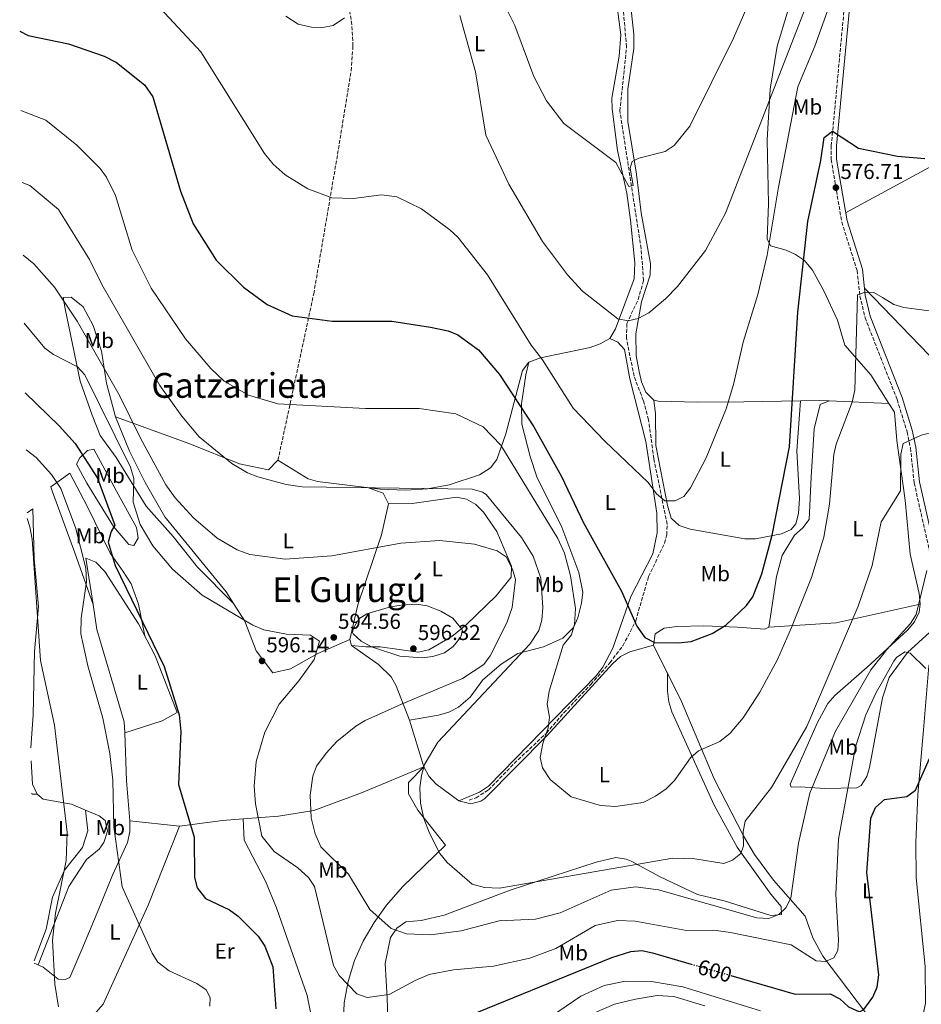
# Model space of a CAD drawing. Units: metres. Extents: x 607412 to 610859, y 4731580 to 4733948.
# Drawn here: x 607419 to 607837, y 4733011 to 4733467 of the extents above; entities that cross this region are included whole.
import ezdxf
from ezdxf.enums import TextEntityAlignment as Align

# ---------------------------------------------------------------- set-up
doc = ezdxf.new("R2010")
doc.units = ezdxf.units.M
doc.header["$MEASUREMENT"] = 0
doc.linetypes.add('DGN Style 3', pattern=[2.435890702152634, 1.739921930109024, -0.6959687720436097])
doc.linetypes.add('DGN Style 5', pattern=[1.217945351076317, 0.5219765790327072, -0.6959687720436097])
for name, color, linetype, lineweight in [('Barranco lineal', 142, 'DGN Style 3', 13), ('Camino', 7, 'DGN Style 3', 0), ('Cota de curva de nivel directora', 7, 'Continuous', 0), ('Cota de punto acotado terreno', 7, 'Continuous', 0), ('Curva de nivel directora', 30, 'Continuous', 30), ('Curva de nivel directora no vista', 30, 'DGN Style 5', 30), ('Curva de nivel intermedia', 30, 'Continuous', 0), ('Estanque', 4, 'Continuous', 0), ('Etiqueta de uso rústico', 92, 'Continuous', 0), ('Línea de cambio de uso (parcela vista)', 92, 'Continuous', 0), ('Margen derecho', 7, 'Continuous', 0), ('Punto acotado terreno (símbolo)', 7, 'Continuous', 0), ('Texto de Área (paraje) menor', 7, 'Continuous', 0), ('Vaguada', 142, 'DGN Style 3', 13)]:
    doc.layers.add(name, color=color, linetype=linetype, lineweight=lineweight)
doc.styles.add('Style-Arial', font='arial.ttf')

# ---------------------------------------------------------------- blocks, each defined once
blk = doc.blocks.new('5PATER')
at = {"layer": 'Estanque', "linetype": 'Continuous', "lineweight": 0}
h = blk.add_hatch(color=51, dxfattribs=at)
edge = h.paths.add_edge_path()
edge.add_ellipse((0, 0), major_axis=(-0.1095731443231308, -0.1110710700762829), ratio=0.9994222409660317, start_angle=0, end_angle=360)

msp = doc.modelspace()

# ---------------------------------------------------------------- linework, layer by layer
at = {"layer": 'Barranco lineal', "color": 142, "linetype": 'DGN Style 3', "lineweight": 13}
msp.add_polyline3d([(607538.8499999996, 4733263.119999999, 583.5899999999965), (607555.4500000002, 4733340.32, 573.3899999999994), (607566.5099999999, 4733405.09, 568.570000000007), (607572.8099999996, 4733443.779999999, 566.8999999999943), (607573.6399999997, 4733455.310000001, 566.2899999999936), (607573.1299999999, 4733465.220000001, 565.4499999999971), (607567.9500000002, 4733497.51, 562.7100000000064), (607566.2699999996, 4733512.430000001, 561.7200000000012), (607566.3399999999, 4733525.560000001, 560.8300000000017), (607567.9900000002, 4733535.439999999, 560.1100000000006), (607584.2000000002, 4733591.439999999, 554.2700000000041), (607592.2699999996, 4733618.279999999, 550.3399999999965), (607611.6100000005, 4733661.600000001, 546.2599999999948), (607614.5300000003, 4733671.140000001, 545.7599999999948), (607617.3200000003, 4733687.75, 544.5399999999936), (607616.8399999999, 4733730.480000001, 540.25), (607618.8700000001, 4733753.640000001, 539.3399999999965), (607621.9100000003, 4733757.74, 539.25), (607623.5, 4733758.689999999, 539.2200000000012), (607627.0999999996, 4733759.600000001, 539.2200000000012), (607632.0899999999, 4733759.9, 539.029999999999), (607641.2000000002, 4733756.449999999, 538.4900000000052)], dxfattribs=at)
at = {"layer": 'Camino', "color": 7, "linetype": 'DGN Style 3', "lineweight": 0}
msp.add_polyline3d([(607801.9200000004, 4733476.11, 570.800000000003), (607795.5599999991, 4733409.03, 575.5200000000042), (607795.53, 4733402.580000003, 575.8999999999943), (607800.4400000006, 4733373.609999999, 577.6499999999943), (607807.5399999997, 4733351.160000001, 579.3600000000007), (607808.8999999987, 4733339.27, 579.9700000000013), (607811.25, 4733329.220000001, 580.479999999996), (607826.1299999973, 4733291.33, 583.5399999999937), (607830.7299999996, 4733276.37, 584.800000000003), (607832.3099999976, 4733268.800000002, 585.7400000000052), (607834.0599999978, 4733252.619999999, 586.7700000000041), (607843.109999998, 4733212.28, 590.1999999999971)], dxfattribs=at)
at = {"layer": 'Curva de nivel directora', "color": 30, "linetype": 'Continuous', "lineweight": 30, "flags": 128}
for points, elevation in [([(607419.0099999993, 4733462.16), (607422.8799999984, 4733460.119999999), (607441.73, 4733456.270000001), (607458.1799999987, 4733450.49), (607463.9599999988, 4733447.560000002), (607476.9000000004, 4733437.210000001), (607480.8099999998, 4733431.630000002), (607493.5500000003, 4733387.970000003), (607499.44, 4733372.78), (607510.2200000003, 4733355.940000001), (607522.7899999988, 4733343.4), (607533.8199999994, 4733335.36), (607545.3700000007, 4733330.119999999), (607564.039999999, 4733327.689999999), (607591.6700000003, 4733327.560000002), (607609.659999999, 4733324.92), (607617.7500000005, 4733323.130000002), (607622.3799999994, 4733321.240000002), (607631.9100000003, 4733314.41), (607641.6299999988, 4733302.880000001), (607657.6199999994, 4733278.620000001), (607670.4, 4733255.640000001), (607680.6300000005, 4733234.030000002), (607698.2999999997, 4733202.340000001), (607705.4000000008, 4733186.210000002), (607709.0899999988, 4733180.95), (607713.5300000003, 4733178.54), (607724.61, 4733178.460000002), (607730.5499999988, 4733179.03), (607740.2400000006, 4733182.82), (607746.7099999991, 4733186.630000002), (607756.1799999997, 4733195.810000001), (607759.2499999985, 4733199.770000001), (607763.339999999, 4733210.4), (607768.2000000004, 4733228.420000001), (607776.1800000002, 4733269.310000001), (607780.0800000004, 4733331.82), (607784.7299999995, 4733373.83), (607790.7600000001, 4733402.240000002), (607792.3200000003, 4733412.880000001), (607796.1400000001, 4733415.840000001), (607808.1599999988, 4733407.850000001), (607826.3099999984, 4733404.180000001), (607839.0499999991, 4733403.170000002)], 575.0000000000002), ([(607421.6199999999, 4733294.400000001), (607437.3199999998, 4733279.130000004), (607444.7299999995, 4733270.920000001), (607455.1499999999, 4733254.800000003), (607463.1299999995, 4733233.029999999), (607461.48, 4733230.07), (607460.1299999999, 4733225.170000001), (607463.269999998, 4733214.359999999), (607486.0999999982, 4733167.449999999), (607493.0000000005, 4733145.010000001), (607493.709999999, 4733137.260000001), (607492.6600000008, 4733112.75), (607499.9999999988, 4733088.320000002), (607500.1699999986, 4733069.500000002), (607501.4099999992, 4733064.7), (607505.2699999993, 4733059.820000002), (607516.2999999999, 4733054.49), (607520.3799999993, 4733051.640000001), (607529.6999999998, 4733042.410000001), (607532.7300000008, 4733037.730000001), (607536.3899999998, 4733028.039999999), (607537.8899999995, 4733008.560000001)], 600.0000000000002), ([(607748.9600000001, 4733024.109999999), (607778.8899999991, 4733015.510000001), (607795.1199999988, 4733015.58), (607799.5800000001, 4733013.32), (607803.6199999991, 4733009.550000002), (607808.730000001, 4733007.27), (607810.6399999998, 4733008.32), (607814.8699999988, 4733014.030000002), (607816.8400000002, 4733018.630000001), (607817.6699999995, 4733024.359999999), (607812.03, 4733071.84), (607813.8600000007, 4733097.11), (607816.0999999981, 4733102.01), (607820.3400000005, 4733105.780000002), (607830.5700000009, 4733107.180000001), (607834.7100000004, 4733110.11), (607841.159999999, 4733124.720000002)], 600.0000000000001), ([(607619.3499999986, 4733002.07), (607693.7699999989, 4733032.390000001), (607702.6200000002, 4733035.220000001), (607707.6099999992, 4733035.699999999), (607712.5899999992, 4733034.550000003), (607730.5199999998, 4733029.4)], 600.0000000000002)]:
    msp.add_lwpolyline(points, dxfattribs=dict(at, elevation=elevation))
at = {"layer": 'Curva de nivel directora no vista', "color": 30, "linetype": 'DGN Style 5', "lineweight": 30, "elevation": 600.0000000000005, "flags": 128}
msp.add_lwpolyline([(607730.5199999998, 4733029.4), (607748.9600000001, 4733024.109999999)], dxfattribs=at)
at = {"layer": 'Curva de nivel intermedia', "color": 30, "linetype": 'Continuous', "lineweight": 0, "flags": 128}
for points, elevation in [([(607639.15, 4733484.17), (607648.8200000017, 4733464.850000001), (607657.520000001, 4733441.13), (607663.3900000005, 4733429.8), (607671.4800000018, 4733419.320000002), (607695.6200000019, 4733401.24), (607701.6700000003, 4733390.119999998), (607703.7199999999, 4733390.51), (607702.2100000011, 4733398.619999998), (607703.1600000011, 4733401.739999999), (607706.2500000001, 4733403.319999999), (607718.5599999992, 4733406.369999998), (607722.7200000011, 4733409.159999999), (607729.9600000009, 4733418.17), (607750.2499999997, 4733458.859999998), (607768.2300000017, 4733500.310000001)], 560), ([(607482.0800000017, 4733475.210000002), (607503.1300000002, 4733452.619999998), (607532.6500000004, 4733405.42), (607536.5500000007, 4733400.480000001), (607542.160000001, 4733395.5), (607552.6300000006, 4733389.01), (607563.7900000009, 4733384.869999997), (607573.8800000005, 4733384.57), (607586.9400000006, 4733386.24), (607594.0100000005, 4733385.310000001), (607605.4600000014, 4733379.680000001), (607618.5999999997, 4733370.029999998), (607622.2400000008, 4733366.600000001), (607636.07, 4733349.13), (607656.2600000004, 4733316.560000001), (607661.550000001, 4733309.689999999), (607675.8800000007, 4733287.250000001), (607690.49, 4733272.020000001), (607710.5999999997, 4733252.849999999), (607714.4700000011, 4733247.470000001), (607718.3600000005, 4733244.319999999), (607723.1600000015, 4733244.220000002), (607727.12, 4733246.289999999), (607730.2500000015, 4733250.249999999), (607737.5400000004, 4733264.289999999), (607746.7400000005, 4733286.949999999), (607750.2300000017, 4733298.310000001), (607754.7600000004, 4733317.84), (607761.5500000007, 4733340.05), (607765.810000001, 4733358.31), (607771.0400000013, 4733389.77), (607780.1100000017, 4733436.369999998), (607787.9900000007, 4733455.260000001), (607798.3000000016, 4733484.199999999)], 570.0000000000001), ([(607623.2600000001, 4733469.4), (607630.4800000021, 4733443.26), (607635.3200000012, 4733413.849999999), (607645.9200000004, 4733391.210000001), (607661.6100000013, 4733364.59), (607673.2200000009, 4733349.119999998), (607680.2200000016, 4733341.480000001), (607696.4900000013, 4733328.74), (607701.410000001, 4733327.789999999), (607706.0100000009, 4733328.939999999), (607710.8900000004, 4733331.51), (607718.6200000019, 4733337.989999999), (607724.2200000011, 4733343.689999999), (607737.1500000015, 4733360.380000001), (607746.5100000004, 4733377.710000001), (607783.7000000014, 4733473.499999999)], 565.0000000000001), ([(607542.4800000007, 4733469.140000001), (607548.1900000017, 4733465.399999999), (607554.4099999998, 4733463.949999998), (607559.6300000012, 4733463.869999998), (607564.5199999996, 4733464.8), (607569.7099999996, 4733468.359999998)], 565.0000000000001), ([(607419.5800000015, 4733425.420000001), (607431.2000000001, 4733420.82), (607445.4500000015, 4733409.289999999), (607456.3800000015, 4733398.399999999), (607459.3200000008, 4733394.359999998), (607463.5000000005, 4733385.949999999), (607471.27, 4733360.5), (607479.9800000006, 4733342.9), (607495.9400000019, 4733319.429999999), (607507.6699999999, 4733305.689999999), (607513.8800000015, 4733299.77), (607525.1, 4733293.319999999), (607538.8100000005, 4733289.350000001), (607579.4700000007, 4733287.159999999), (607604.3600000016, 4733287.069999999), (607621.3899999993, 4733284.649999999), (607634.0300000014, 4733278.63), (607642.190000002, 4733270.189999999), (607668.7700000006, 4733226.840000001), (607671.7700000004, 4733220.07), (607674.6, 4733209.48), (607676.8700000009, 4733194.27), (607676.4599999996, 4733186.939999998), (607675.0400000003, 4733182.119999999), (607671.1300000009, 4733177.329999999), (607664.7400000006, 4733156.07), (607663.8200000019, 4733149.970000001), (607664.8600000013, 4733143.88), (607664.250000001, 4733138.939999999), (607661.7000000008, 4733131.67), (607660.4400000002, 4733125.23), (607661.5900000012, 4733120.42), (607665.1299999995, 4733114.999999999), (607674.8200000012, 4733107.019999999), (607688.4900000016, 4733102.92), (607695.4600000009, 4733102.470000001), (607708.3700000013, 4733104.42), (607714.0000000017, 4733107.260000001), (607719.0399999998, 4733110.640000001), (607722.8200000017, 4733114.489999999), (607730.2600000005, 4733125.019999999), (607733.9999999999, 4733128.340000001), (607743.8800000016, 4733132.59), (607748.6000000001, 4733136.539999999), (607754.7300000011, 4733143.59), (607762.4699999995, 4733155.529999999), (607770.5700000019, 4733170.739999999), (607777.0800000008, 4733185.57), (607786.4800000021, 4733208.789999999), (607792.1900000006, 4733227.42), (607794.77, 4733242.739999999), (607796.7000000012, 4733265.75), (607797.8600000013, 4733270.609999999), (607805.2400000019, 4733290), (607806.4400000023, 4733295.57), (607807.7499999999, 4733339.640000001), (607807.8800000015, 4733340.039999999), (607810.3300000014, 4733340.759999999), (607815.3800000006, 4733340.890000001), (607819.2850000015, 4733338.538464482), (607824.5300000014, 4733335.380000001), (607829.3100000003, 4733333.930000001), (607843.4000000008, 4733332.109999998)], 580.0000000000001), ([(607420.1, 4733392.029999999), (607423.7600000012, 4733390.539999999), (607437.0800000007, 4733379.409999999), (607451.4200000016, 4733356.3), (607457.060000001, 4733344.619999999), (607484.0199999996, 4733297.850000001), (607494.1700000018, 4733283.509999999), (607502.2200000006, 4733274.019999999), (607517.4100000008, 4733261.66), (607524.7600000001, 4733257.270000001), (607529.4299999995, 4733255.489999998), (607542.6799999997, 4733251.91), (607550.0900000016, 4733250.830000001), (607628.9599999998, 4733249.710000001), (607633.7800000011, 4733248.359999998), (607635.4599999997, 4733247.16), (607651.780000001, 4733227.23), (607657.1900000002, 4733218.67), (607660.8100000012, 4733208.449999999), (607661.7300000021, 4733194.88), (607661.3200000008, 4733188.960000001), (607659.9200000016, 4733184.159999999), (607655.7400000017, 4733177.760000001), (607613.07, 4733132.349999998), (607606.8800000007, 4733122.02), (607605.4800000016, 4733116.92), (607604.6800000012, 4733111.09), (607605.0099999999, 4733104.039999999), (607606.4900000017, 4733096.960000001), (607609.0900000012, 4733090.13), (607614.0100000009, 4733080.710000001), (607617.3100000002, 4733076.449999998), (607628.8800000015, 4733066.52), (607634.6200000015, 4733064.880000002), (607641.7100000015, 4733064.649999999), (607722.130000001, 4733078.489999999), (607732.3300000002, 4733078.220000001), (607745.6500000019, 4733076.06), (607749.72, 4733077.52), (607753.5800000001, 4733080.669999998), (607754.9200000013, 4733084.199999998), (607754.6600000019, 4733090.84), (607755.640000001, 4733095.749999999), (607767.7700000012, 4733111.359999999), (607784.1799999997, 4733139.670000001), (607808.0100000012, 4733195.349999999), (607814.5600000003, 4733214.220000001), (607818.7300000011, 4733234.539999999), (607819.2850000015, 4733235.431213808), (607827.7099999998, 4733248.96), (607827.9300000012, 4733265.999999999), (607828.9100000003, 4733270.909999999), (607837.2899999998, 4733274.789999999), (607843.7000000003, 4733276.27)], 585), ([(607420.6299999999, 4733358.189999999), (607425.5499999993, 4733354.230000001), (607435.1200000005, 4733343.45), (607445.6799999995, 4733327.600000001), (607465.2400000017, 4733293.519999998), (607474.9900000016, 4733273.41), (607486.8899999994, 4733251.680000001), (607491.1699999998, 4733245.619999998), (607499.6900000003, 4733236.409999999), (607510.5800000002, 4733226.939999999), (607519.920000001, 4733221.519999999), (607525.850000001, 4733219.38), (607542.160000001, 4733217.24), (607563.8700000013, 4733218.789999999), (607595.8900000004, 4733224.719999999), (607614.0199999999, 4733225.890000001), (607630.0199999993, 4733224.240000002), (607640.4800000022, 4733221.08), (607644.6700000009, 4733218.359999998), (607647.7399999998, 4733212.630000002), (607649.0400000006, 4733207.779999998), (607647.4800000006, 4733194.75), (607645.0500000009, 4733187.759999998), (607637.2500000001, 4733172.439999999), (607634.3100000009, 4733168.399999999), (607624.4699999993, 4733161.819999999), (607596.190000002, 4733149.999999999), (607579.2899999997, 4733142.319999999), (607575.0300000015, 4733139.689999999), (607566.1600000003, 4733132.580000001), (607561.2300000016, 4733127.23), (607556.6800000007, 4733121.21), (607554.9599999997, 4733116.500000001), (607553.8399999999, 4733107.789999999), (607554.2700000012, 4733097.189999999), (607556.1199999999, 4733089.88), (607558.7599999994, 4733083.710000001), (607571.5600000003, 4733071.12), (607581.4300000009, 4733054.77), (607591.410000001, 4733045.88), (607598.4100000015, 4733043.470000001), (607609.5499999995, 4733042.95), (607623.8099999999, 4733044.800000001), (607641.5599999995, 4733049.499999999), (607658.3800000015, 4733050.300000002), (607669.8500000002, 4733053.210000002), (607693.5200000008, 4733063.75), (607704.7999999995, 4733065.25), (607715.4500000002, 4733063.869999999), (607760.9800000008, 4733050.82), (607766.6400000004, 4733050.539999999), (607771.2600000004, 4733052.34), (607774.4200000009, 4733055.539999999), (607776.8700000007, 4733059.970000001), (607780.4, 4733085.460000001), (607785.7000000018, 4733108.630000001), (607797.5300000005, 4733137.5), (607814.0000000015, 4733165.849999999), (607819.2850000015, 4733172.618508771), (607821.4100000011, 4733175.34), (607832.3300000001, 4733187.350000001), (607834.980000001, 4733191.58), (607839.8500000014, 4733212.01)], 590.0000000000001), ([(607421.1200000015, 4733326.720000001), (607430.6800000013, 4733315.180000001), (607434.6500000011, 4733312.140000001), (607445.8200000003, 4733306.46), (607449.1600000019, 4733302.73), (607470.4699999999, 4733259.880000001), (607472.0099999999, 4733254.619999999), (607471.7200000016, 4733243.720000001), (607474.9500000014, 4733233.249999999), (607480.7500000016, 4733223.409999999), (607489.9600000007, 4733212.59), (607503.7500000016, 4733200.49), (607527.190000002, 4733186.660000001), (607532.3600000021, 4733184.41), (607542.74, 4733182.480000001), (607553.9900000019, 4733182.01), (607558.1500000015, 4733179.2), (607555.6200000013, 4733170.61), (607548.5200000001, 4733160.750000001), (607539.4100000019, 4733149.960000001), (607532.7100000007, 4733136.899999999), (607528.7800000012, 4733123.409999999), (607527.8, 4733111.92), (607528.35, 4733103.710000001), (607531.3600000006, 4733088.769999999), (607537.1000000006, 4733081.59), (607548.1400000001, 4733074.100000001), (607552.9400000013, 4733069.550000001), (607555.7400000021, 4733065.390000001), (607564.6900000017, 4733028.77), (607567.2100000007, 4733024.050000002), (607575.4699999997, 4733015.539999997), (607580.2199999995, 4733013.92), (607590.4900000001, 4733015.31), (607602.4400000017, 4733021.84), (607609.0700000012, 4733024.539999999), (607620.2900000018, 4733026.650000001), (607638.8700000006, 4733028.449999998), (607655.780000002, 4733032.16), (607667.7800000004, 4733036.689999999), (607686.0799999998, 4733047.319999999), (607696.4199999998, 4733049.67), (607704.6000000006, 4733049.32), (607728.440000001, 4733044.930000001), (607741.070000002, 4733045.100000001), (607748.8799999995, 4733044.069999999), (607777.0000000005, 4733038.350000001), (607788.5400000005, 4733030.949999999), (607792.9500000007, 4733030.640000001), (607796.8100000008, 4733032.220000001), (607798.5800000011, 4733035.659999998), (607798.97, 4733040.649999999), (607797.6600000003, 4733061.819999999), (607798.97, 4733087.369999999), (607806.7900000009, 4733130.24), (607811.6100000021, 4733145.08), (607816.3799999999, 4733155.429999999), (607819.2850000015, 4733160.532326434), (607824.5899999996, 4733169.850000001), (607825.8800000015, 4733171.59), (607829.7800000019, 4733174.230000001), (607832.2100000015, 4733173.58), (607839.390000001, 4733166.499999999)], 595.0000000000001), ([(607422.0300000012, 4733267.95), (607426.7200000007, 4733264.329999999), (607433.7900000005, 4733256.480000001), (607438.1600000003, 4733249.970000001), (607444.8900000004, 4733231.859999998), (607449.6500000014, 4733213.05), (607449.9800000021, 4733206.779999999), (607447.5700000004, 4733189.84), (607447.4200000007, 4733182.650000001), (607450.6000000013, 4733167.720000001), (607457.6100000008, 4733143.449999998), (607460.7600000004, 4733127.130000001), (607462.250000001, 4733114.640000001), (607462.7100000015, 4733093.060000001), (607466.5400000004, 4733065.149999999), (607480.4500000001, 4733034.489999999), (607483.1000000008, 4733030.27), (607488.3300000011, 4733026.28), (607501.2100000003, 4733020.399999999), (607505.5399999998, 4733017.46), (607507.3500000003, 4733013.880000001), (607507.3000000011, 4733009.88)], 605.0000000000001), ([(607422.5300000019, 4733236.13), (607423.7600000012, 4733232.300000001), (607424.7400000002, 4733226.51), (607428.7300000001, 4733170.279999999), (607435.2200000011, 4733140.17), (607441.0900000005, 4733090.480000001), (607440.5600000009, 4733077.4), (607435.5899999999, 4733052.939999999), (607434.2100000007, 4733040.470000001), (607435.3200000017, 4733020.109999998), (607437.0700000017, 4733009.63)], 609.9999999999999), ([(607605.6900000017, 4733171.449999998), (607595.4500000001, 4733172.3), (607582.2800000003, 4733176.539999997), (607577.4400000012, 4733179.2), (607573.7300000007, 4733182.630000001), (607573.4500000014, 4733183.16), (607573.8500000014, 4733185.199999999), (607576.3200000012, 4733189.54), (607580.0400000006, 4733191.859999999), (607590.9999999999, 4733195.17), (607596.0300000011, 4733195.930000001), (607603.1400000012, 4733196.279999998), (607608.0600000009, 4733195.51), (607614.4500000012, 4733193.179999999), (607619.9499999998, 4733189.859999999), (607624.2200000013, 4733184.720000001), (607624.4900000016, 4733183.76), (607623.6, 4733180.95), (607620.1300000009, 4733176.67), (607616.0600000005, 4733173.769999999), (607610.7400000008, 4733172.109999999), (607605.6900000017, 4733171.449999998)], 595.0000000000001), ([(607642.9200000007, 4732989.58), (607679.4400000013, 4733014.51), (607690.1700000003, 4733019.439999998), (607700.0600000009, 4733021.470000001), (607712.1199999999, 4733021.269999999), (607726.74, 4733018.81), (607762.6799999995, 4733007.759999999)], 605.0000000000001)]:
    msp.add_lwpolyline(points, dxfattribs=dict(at, elevation=elevation))
at = {"layer": 'Línea de cambio de uso (parcela vista)', "color": 92, "linetype": 'Continuous', "lineweight": 0, "extrusion": (-0.1695272245312553, -0.1303905385481064, 0.9768617238892433), "elevation": -719649.6094027464, "flags": 128}
msp.add_lwpolyline([(-3381336.3248123, 3289697.264541226), (-3381331.188622332, 3289704.352897786), (-3381328.246504957, 3289707.927000526)], dxfattribs=at)
at = {"layer": 'Línea de cambio de uso (parcela vista)', "color": 92, "linetype": 'Continuous', "lineweight": 0, "extrusion": (0.1641727288984184, 0.0652959574875696, 0.9842681306543598), "elevation": 409416.7440975779, "flags": 128}
msp.add_lwpolyline([(4173566.298667815, -2277537.441224867), (4173566.298667815, -2277537.450846716)], dxfattribs=at)
at = {"layer": 'Línea de cambio de uso (parcela vista)', "color": 92, "linetype": 'Continuous', "lineweight": 0, "extrusion": (-0.164968290912424, 0.007359023184256712, 0.9862714168884787), "elevation": -64864.5709247315, "flags": 128}
msp.add_lwpolyline([(-4755674.144301008, 390909.8829161928), (-4755674.144301008, 390938.0155023705)], dxfattribs=at)
at = {"layer": 'Línea de cambio de uso (parcela vista)', "color": 92, "linetype": 'Continuous', "lineweight": 0, "extrusion": (-0.1631332689777953, 0.1109941677010347, 0.9803406710368456), "elevation": 426820.5147133177, "flags": 128}
msp.add_lwpolyline([(-4255123.583236819, -2117678.247921362), (-4255125.642284012, -2117670.645762151), (-4255122.825401868, -2117665.729699195)], dxfattribs=at)
at = {"layer": 'Línea de cambio de uso (parcela vista)', "color": 92, "linetype": 'Continuous', "lineweight": 0, "elevation": 593.7700000000041, "flags": 128}
msp.add_lwpolyline([(607518.2334000003, 4733196.696599999), (607518.2400000002, 4733196.689999999)], dxfattribs=at)
at = {"layer": 'Línea de cambio de uso (parcela vista)', "color": 92, "linetype": 'Continuous', "lineweight": 0, "extrusion": (-0.146420765949198, -0.05944184602547352, 0.9874348718978555), "elevation": -369767.1906259937, "flags": 128}
msp.add_lwpolyline([(-4156943.926354448, 2314239.164993057), (-4156950.618857902, 2314199.234980565), (-4156960.527434432, 2314169.240010801)], dxfattribs=at)
at = {"layer": 'Línea de cambio de uso (parcela vista)', "color": 92, "linetype": 'Continuous', "lineweight": 0, "extrusion": (0.01364945164698632, -0.04627497018898646, 0.9988354817504957), "elevation": -210140.4899435973, "flags": 128}
msp.add_lwpolyline([(1921830.120718345, 4362859.968981456), (1921830.120718345, 4362857.067188907)], dxfattribs=at)
at = {"layer": 'Línea de cambio de uso (parcela vista)', "color": 92, "linetype": 'Continuous', "lineweight": 0, "extrusion": (0.0517004487556497, -0.1663171939792734, 0.9847160273831869), "elevation": -755210.3717655644, "flags": 128}
msp.add_lwpolyline([(1985213.888594373, 4273218.892747794), (1985213.888594373, 4273195.868944895)], dxfattribs=at)
at = {"layer": 'Línea de cambio de uso (parcela vista)', "color": 92, "linetype": 'Continuous', "lineweight": 0, "extrusion": (-0.2744891464246499, -0.01574534138108419, 0.9614612798859142), "elevation": -240687.7611342647, "flags": 128}
msp.add_lwpolyline([(-4690580.19905758, 843876.1558684334), (-4690557.866437846, 843875.7194101576), (-4690539.249850296, 843876.1922399565)], dxfattribs=at)
at = {"layer": 'Línea de cambio de uso (parcela vista)', "color": 92, "linetype": 'Continuous', "lineweight": 0, "extrusion": (-0.09726128700924755, 0.002341383953500922, 0.9952561278236307), "elevation": -47387.87870598219, "flags": 128}
msp.add_lwpolyline([(-4746371.256307503, 491059.402908373), (-4746360.435330781, 491060.3279828388), (-4746355.868170465, 491062.5892759773)], dxfattribs=at)
at = {"layer": 'Línea de cambio de uso (parcela vista)', "color": 92, "linetype": 'Continuous', "lineweight": 0, "extrusion": (0.4098873097931077, 0.07835013978380914, 0.9087649029679935), "elevation": 620372.6350989185, "flags": 128}
msp.add_lwpolyline([(4534893.19742472, -1349504.385749121), (4534892.926750155, -1349504.888974001), (4534892.54980497, -1349507.117541328)], dxfattribs=at)
at = {"layer": 'Línea de cambio de uso (parcela vista)', "color": 92, "linetype": 'Continuous', "lineweight": 0, "extrusion": (-0.0111112015012936, 0.08518576985727652, 0.996303129481696), "elevation": 397048.9945213289, "flags": 128}
msp.add_lwpolyline([(-1214523.382933246, -4597665.020633811), (-1214523.382933246, -4597665.0229619)], dxfattribs=at)
at = {"layer": 'Línea de cambio de uso (parcela vista)', "color": 92, "linetype": 'Continuous', "lineweight": 0, "extrusion": (0.1293909009394187, -0.01387735671809277, 0.9914965525530608), "elevation": 13516.7854796324, "flags": 128}
msp.add_lwpolyline([(4770886.842007211, -98370.286695519), (4770886.842007211, -98346.92597207107)], dxfattribs=at)
at = {"layer": 'Línea de cambio de uso (parcela vista)', "color": 92, "linetype": 'Continuous', "lineweight": 0, "extrusion": (0.1626237087486253, -0.01947606624091119, 0.9864959260922582), "elevation": 7203.270741976608, "flags": 128}
msp.add_lwpolyline([(4771756.21913641, -39748.05629995128), (4771754.358509497, -39738.53227519512), (4771749.281950367, -39718.7503403211)], dxfattribs=at)
at = {"layer": 'Línea de cambio de uso (parcela vista)', "color": 92, "linetype": 'Continuous', "lineweight": 0}
for points in [[(607700.2400000002, 4733494.58, 553.9900000000052), (607703.9900000002, 4733460.800000001, 556.25), (607703.9500000002, 4733454.180000001, 556.8800000000047), (607701.2000000002, 4733435.26, 558.3399999999965), (607701.2599999999, 4733420.289999999, 559.4900000000052), (607705.1600000003, 4733395.82, 560.5099999999948), (607707.4100000003, 4733377.82, 562.2200000000012), (607711.6600000003, 4733354.199999999, 563.529999999999), (607711.6200000001, 4733348.949999999, 564.2299999999959), (607707.5800000001, 4733336.66, 565.1399999999994), (607704.9299999997, 4733321.82, 565.779999999999), (607705.0999999996, 4733311.539999999, 566.3699999999953), (607706.4900000002, 4733304.26, 566.8999999999943), (607707.5999999996, 4733299.439999999, 567.3699999999953), (607709.5199999996, 4733294.74, 567.8099999999977), (607713.2000000002, 4733291.060000001, 567.8099999999977)], [(607694.54, 4733486.680000001, 554.3899999999994), (607697.8700000001, 4733460.480000001, 555.3000000000029), (607697.1299999999, 4733450.57, 556.2200000000012), (607693.8300000001, 4733431.140000001, 557.9100000000036), (607693.8700000001, 4733426.17, 558.3500000000058), (607696.3200000003, 4733406.75, 559.75), (607700.7100000001, 4733386.980000001, 560.4600000000064), (607702.4400000004, 4733374.529999999, 562.1600000000036), (607704.4699999997, 4733354.640000001, 562.6399999999994), (607704.1500000004, 4733347.199999999, 562.8300000000017), (607695.4600000001, 4733324.060000001, 565.9900000000052), (607692.8799999999, 4733319.67, 567.0200000000041)], [(608021.5199999996, 4733488.980000001, 552.9499999999971), (607988.3899999997, 4733477.029999999, 558.5599999999977), (607964.8300000001, 4733464.76, 562.279999999999), (607933.9199999999, 4733449.560000001, 568.529999999999), (607919.4600000001, 4733441.850000001, 570.8899999999994), (607890.3499999996, 4733425.640000001, 573.5399999999936), (607802.2400000002, 4733377.939999999, 577.4199999999983)], [(607779.0800000001, 4733483.970000001, 562.8899999999994), (607770.54, 4733455.230000001, 563.9600000000064), (607767.2400000002, 4733435.230000001, 565.1399999999994), (607765.8200000003, 4733411.730000001, 566.7899999999936), (607766.4199999999, 4733382.130000001, 568.7200000000012), (607765.8600000005, 4733365.859999999, 569.929999999993), (607767.3899999997, 4733362.57, 570.6600000000036), (607774.6399999997, 4733360.640000001, 573.2100000000064), (607779.0300000003, 4733358.560000001, 574.3300000000017), (607783.1200000001, 4733355.720000001, 575.1300000000047), (607786.8200000003, 4733351.220000001, 575.6999999999971), (607792.2000000002, 4733341.710000001, 576.6100000000006), (607798.4699999997, 4733328.109999999, 577.5), (607801.8300000001, 4733316.480000001, 579.0399999999936), (607813.9199999999, 4733302.74, 581.1999999999971), (607822.2699999996, 4733289.369999999, 582.4400000000023)], [(607918.6500000004, 4733234.369999999, 591.5399999999936), (607913.9400000004, 4733236.199999999, 591.3800000000047), (607912.3899999997, 4733237.5, 591.2400000000052), (607879.3399999999, 4733272.109999999, 586.0200000000041), (607811, 4733342.930000001, 579.8000000000029)], [(607463.5199999996, 4733283.310000001, 590.0899999999965), (607459.2599999999, 4733298.800000001, 590.029999999999), (607457.0300000003, 4733313.689999999, 588.9900000000052), (607453.04, 4733325.59, 588.3899999999994), (607448.5099999999, 4733334.300000001, 587.8399999999965), (607442.9100000003, 4733338.83, 588.75), (607439.1799999997, 4733338.600000001, 589.779999999999), (607440.0499999998, 4733333.350000001, 591.2400000000052), (607447, 4733299.779999999, 595.6100000000006), (607452.6699999999, 4733284.029999999, 597.429999999993), (607456.3600000005, 4733274.59, 597.3699999999953), (607463.7300000006, 4733264.350000001, 596.1600000000036), (607477.6600000003, 4733241.869999999, 594.029999999999), (607490.2699999996, 4733227.67, 593.5500000000029), (607501.54, 4733213.539999999, 593.8500000000058), (607518.2334000003, 4733196.696599999, 593.7700000000041)], [(607692.8799999999, 4733319.67, 567.0200000000041), (607696.4699999997, 4733317.930000001, 567.0800000000017), (607699.6100000005, 4733314.529999999, 567.2100000000064), (607702.0800000001, 4733300.939999999, 567.8099999999977), (607709.5999999996, 4733271.880000001, 569.3600000000006), (607714.6699999999, 4733238.619999999, 571.279999999999), (607714.7300000006, 4733229.5, 571.8699999999953), (607712.7999999998, 4733219.75, 572.7700000000041), (607702.6399999997, 4733199.930000001, 574.9100000000036), (607694.2599999999, 4733175.970000001, 576.7100000000064), (607689.5700000003, 4733167.100000001, 577.3800000000047), (607686.5599999996, 4733163.140000001, 577.7299999999959), (607636.5199999996, 4733111.869999999, 582.9799999999959), (607632.29, 4733109.199999999, 583.1000000000058), (607622.7999999998, 4733105.189999999, 583.6000000000058)], [(607692.8799999999, 4733319.67, 567.0200000000041), (607688.4000000004, 4733317.07, 567.3899999999994), (607683.6900000004, 4733315.49, 567.4900000000052), (607660.7100000001, 4733310.59, 570.9199999999983), (607655.25, 4733308.640000001, 571.8699999999953)], [(607655.25, 4733308.640000001, 571.8699999999953), (607652.3600000005, 4733304.710000001, 572.9700000000012), (607644.6399999997, 4733275.41, 578.8300000000017), (607640.4500000002, 4733263.51, 581.5599999999977), (607637.4600000001, 4733259.58, 582.6499999999943), (607632.4000000004, 4733256.4, 583.7899999999936), (607618.29, 4733251.74, 584.5399999999936), (607608.1600000003, 4733249.83, 584.8099999999977), (607598.1900000004, 4733249.210000001, 585.0599999999977), (607586.2300000006, 4733249.699999999, 585.4499999999971), (607557.2000000002, 4733253.189999999, 585.25), (607552.8399999999, 4733254.470000001, 585.0500000000029), (607538.8499999996, 4733263.119999999, 583.5899999999965)], [(607599.8399999999, 4733142.58, 588.429999999993), (607613.4100000003, 4733144.92, 586.3000000000029), (607618.1699999999, 4733146.26, 585.7299999999959), (607622.6699999999, 4733148.529999999, 585.4600000000064), (607627.9900000002, 4733153.26, 585.3800000000047), (607633.9800000006, 4733161.27, 585.5800000000017), (607642.3399999999, 4733168.58, 585.279999999999), (607650.0999999996, 4733173.470000001, 584.4199999999983), (607662.0800000001, 4733176.59, 582.1699999999983), (607671.0199999996, 4733180.640000001, 580.6399999999994), (607675.9000000004, 4733185.600000001, 579.429999999993), (607677.9100000003, 4733190.09, 578.4600000000064), (607679.7199999997, 4733196.83, 577.6199999999953), (607680.2400000002, 4733201.850000001, 577.3899999999994), (607678.5199999996, 4733210.970000001, 577.5), (607670.5099999999, 4733232.15, 577.9100000000036), (607658.9800000006, 4733255.439999999, 577.7400000000052), (607655.8399999999, 4733264.9, 577.0500000000029), (607652.0300000003, 4733279.880000001, 574.9799999999959), (607651.8099999996, 4733289.350000001, 573.7599999999948), (607653.8499999996, 4733302.74, 571.8099999999977), (607655.25, 4733308.640000001, 571.8699999999953)], [(607713.2000000002, 4733291.060000001, 567.8099999999977), (607715.2699999996, 4733290.470000001, 567.8099999999977), (607733.5099999999, 4733290.08, 568.6699999999983), (607755.0199999996, 4733290.199999999, 570.8800000000047), (607781.3700000001, 4733290.659700001, 575.5139999999956)], [(607781.3700000001, 4733290.659700001, 575.5200000000041), (607779.6500000004, 4733267.480000001, 575.9100000000036), (607780.8700000001, 4733245.430000001, 576.9799999999959), (607780.4100000003, 4733238.42, 577.1000000000058), (607779.0999999996, 4733233.58, 577.179999999993), (607777.0199999996, 4733231.02, 577.029999999999), (607772.4500000002, 4733229.050000001, 576.2200000000012), (607760.3499999996, 4733226.609999999, 574.3600000000006), (607755.4500000002, 4733226.59, 573.6999999999971), (607730.04, 4733231.07, 571.4499999999971), (607725.0199999996, 4733232.810000001, 571.1399999999994), (607721.2699999996, 4733236.24, 570.8500000000058), (607719.5300000003, 4733242.15, 570.4799999999959), (607714.2400000002, 4733270.029999999, 569.0800000000017), (607714.04, 4733284.67, 568.4100000000036), (607713.2000000002, 4733291.060000001, 567.8099999999977)], [(607766.6399999997, 4733185.74, 579.0399999999936), (607770.1699999999, 4733209.220000001, 578.429999999993), (607772.7300000006, 4733218.869999999, 578.1699999999983), (607778.5, 4733228.310000001, 578.3099999999977), (607782.3899999997, 4733231.789999999, 578.6999999999971), (607785.3799999999, 4733235.630000001, 579.1300000000047), (607786.3099999996, 4733255.210000001, 579.6100000000006), (607787.6699999999, 4733277.730000001, 578.6100000000006), (607790.3700000001, 4733288.949999999, 578.6100000000006), (607794.5511999996, 4733290.6065, 577.8016999999963)], [(607822.2699999996, 4733289.369999999, 582.4400000000023), (607824.9199999999, 4733285.42, 582.5200000000041), (607825.9500000002, 4733272.32, 583.2899999999936), (607829.9400000004, 4733244.560000001, 585.8399999999965), (607832.25, 4733219.57, 588.0800000000017), (607836.4199999999, 4733201.350000001, 589.6000000000058), (607836.8600000005, 4733196.33, 590.0899999999965)], [(607538.8499999996, 4733263.119999999, 583.5899999999965), (607534.4400000004, 4733258.689999999, 584.8099999999977), (607521.0099999999, 4733261.430000001, 584.929999999993), (607497.8799999999, 4733270.789999999, 586.1999999999971), (607463.5199999996, 4733283.310000001, 590.0899999999965)], [(607518.2334000003, 4733196.696599999, 593.7715999999928), (607514.7699999996, 4733202.060000001, 592.9799999999959), (607486.4299999997, 4733236.800000001, 592.070000000007), (607477.1799999997, 4733252.82, 591.3999999999943), (607469.9500000002, 4733267.279999999, 591.5200000000041), (607463.5199999996, 4733283.310000001, 590.0899999999965)], [(607453.4500000002, 4733268.180000001, 598.0800000000017), (607450.4900000002, 4733267.65, 599.4100000000036), (607446.8399999999, 4733264.310000001, 600.929999999993), (607445.3399999999, 4733261.230000001, 602.3899999999994), (607450.2000000002, 4733252.560000001, 602.6199999999953), (607462.5, 4733232.34, 600.5099999999948), (607469.6100000005, 4733224, 598.3800000000047), (607471.9199999999, 4733223.51, 596.8699999999953), (607473.9800000006, 4733227.02, 595.5899999999965), (607473.1600000003, 4733231.939999999, 594.9400000000023), (607463.9900000002, 4733248.84, 595.4700000000012), (607453.4500000002, 4733268.180000001, 598.0800000000017)], [(607477, 4733181.67, 600.4600000000064), (607474.2100000001, 4733196.42, 599.4799999999959), (607470.7100000001, 4733205.76, 598.8300000000017), (607466.75, 4733211.970000001, 598.7200000000012), (607460.9600000001, 4733220.050000001, 599.8399999999965), (607450.3700000001, 4733241.74, 602.8099999999977), (607442.2100000001, 4733257.199999999, 603.2400000000052), (607433.4600000001, 4733250.779999999, 607), (607434.3099999996, 4733248.529999999, 607.6100000000006), (607444.5700000003, 4733220.210000001, 606.2700000000041), (607453.04, 4733196.15, 603.7700000000041)], [(607590.1100000005, 4733242.869999999, 587.8800000000047), (607601.1200000001, 4733243.050000001, 588.429999999993), (607621.6799999997, 4733246.02, 588.029999999999), (607626.3700000001, 4733245.109999999, 588.25), (607630.7100000001, 4733242.529999999, 588.6100000000006), (607634.1699999999, 4733238.980000001, 589), (607640.3499999996, 4733230, 589.6999999999971), (607647.1299999999, 4733213.980000001, 590.429999999993), (607647.0800000001, 4733208.949999999, 590.5099999999948), (607640.1500000004, 4733200.16, 591.0500000000029), (607626.0999999996, 4733186.779999999, 593.8699999999953), (607619.5, 4733181.380000001, 595.2200000000012), (607608.7999999998, 4733175.189999999, 596.5599999999977), (607603.9699999997, 4733174.140000001, 596.3899999999994), (607586.3200000003, 4733176.619999999, 595.8500000000058), (607579.6299999999, 4733176.619999999, 594.8600000000006), (607572.9400000004, 4733177.220000001, 594.8000000000029)], [(607422.4900000002, 4733238.710000001, 609.6999999999971), (607425.0700000003, 4733240.600000001, 608.3399999999965), (607425.75, 4733217.439999999, 608.4900000000052), (607427.6900000004, 4733195.34, 608.5800000000017), (607425.8899999997, 4733174.33, 608.820000000007), (607425.3099999996, 4733145.060000001, 611.1300000000047), (607424.1799999997, 4733129.640000001, 611.7200000000012)], [(607590.1100000005, 4733242.869999999, 587.8800000000047), (607586.9000000004, 4733228.439999999, 590.2200000000012), (607575.9199999999, 4733196.07, 594.1999999999971), (607572.1200000001, 4733180, 594.9400000000023)], [(607467.75, 4733136.67, 603.6600000000036), (607485.0499999998, 4733142.300000001, 600.5099999999948), (607492.0899999999, 4733146.17, 599.9600000000064), (607481.8499999996, 4733172.369999999, 600.2200000000012), (607474.1100000005, 4733187.189999999, 600.6000000000058), (607458.4900000002, 4733211.539999999, 602.5200000000041), (607454.2699999996, 4733215.810000001, 603.1399999999994), (607449.75, 4733217.720000001, 603.4199999999983), (607453.04, 4733196.15, 603.7700000000041)], [(607453.04, 4733196.15, 603.7700000000041), (607454.79, 4733184.65, 603.9600000000064), (607467.5499999998, 4733141.76, 603.6900000000023), (607467.75, 4733136.67, 603.6600000000036)], [(607572.1200000001, 4733180, 594.9400000000023), (607557.3600000005, 4733173.480000001, 595.529999999999), (607544.7300000006, 4733166.32, 595.529999999999), (607536.4299999997, 4733164.449999999, 595.7100000000064), (607528.7599999999, 4733174.699999999, 595.9499999999971), (607523.5199999996, 4733188.51, 594.9799999999959), (607518.2334000003, 4733196.696599999, 593.7715999999928)], [(607836.8600000005, 4733196.33, 590.0899999999965), (607836.3600000005, 4733192.710000001, 590.3300000000017), (607834.2300000006, 4733188.199999999, 590.3500000000058), (607830.9800000006, 4733184.27, 590.1600000000036), (607812.1799999997, 4733167.140000001, 589.179999999993), (607797.2800000003, 4733154.060000001, 587.2899999999936), (607794.0199999996, 4733150.27, 586.8999999999943), (607789.25, 4733141.41, 586.3899999999994), (607776.5300000003, 4733112.92, 586.6300000000047), (607776.9299999997, 4733111.449999999, 586.8699999999953), (607781.0999999996, 4733111.689999999, 588.75), (607792.5199999996, 4733110.82, 591.4199999999983), (607807.5099999999, 4733111.220000001, 598.0500000000029), (607809.4100000003, 4733112.189999999, 598.8899999999994), (607812.1100000005, 4733116.4, 599.3099999999977), (607813.25, 4733120.57, 599.0099999999948), (607819.3200000003, 4733152.92, 596.820000000007), (607822.5099999999, 4733162.34, 596.0099999999948), (607831, 4733173.859999999, 595.179999999993), (607846.4400000004, 4733187.960000001, 592.820000000007)], [(607713.1600000003, 4733177.27, 575.8999999999943), (607713.8099999996, 4733182.58, 575.3999999999943), (607718.0700000003, 4733185.199999999, 574.8699999999953), (607723.9600000001, 4733186.039999999, 574.5899999999965), (607736.4699999997, 4733186.380000001, 575.0099999999948), (607752.0700000003, 4733185.76, 576.1900000000023), (607764.8200000003, 4733184.800000001, 578.9199999999983), (607766.6399999997, 4733185.74, 579.0399999999936)], [(607572.9400000004, 4733177.220000001, 594.8000000000029), (607585.5, 4733168.33, 593.5099999999948), (607591.3300000001, 4733162.720000001, 592.3099999999977), (607593.75, 4733158.4, 591.4199999999983), (607599.8399999999, 4733142.58, 588.429999999993)], [(607622.7999999998, 4733105.189999999, 583.6000000000058), (607628.2699999996, 4733103.74, 583.2100000000064), (607633.0199999996, 4733104.970000001, 582.6600000000036), (607634.7599999999, 4733106.15, 582.4799999999959), (607663.7199999997, 4733135.390000001, 579.8399999999965), (607694.0899999999, 4733168.630000001, 576.0399999999936), (607697.8399999999, 4733172.01, 575.8999999999943), (607702.04, 4733174.189999999, 575.8000000000029), (607713.1600000003, 4733177.27, 575.8999999999943)], [(607811.4199999999, 4733006.869999999, 600.6399999999994), (607791.5999999996, 4733032.99, 594.8999999999943), (607786.9600000001, 4733041.529999999, 593.179999999993), (607783.5300000003, 4733051.58, 591.9100000000036), (607768.8099999996, 4733068.33, 588.929999999993), (607760.0199999996, 4733080.289999999, 586.8600000000006), (607754.8399999999, 4733088.82, 585.5899999999965), (607741.2100000001, 4733115.369999999, 582.7100000000064), (607726.0599999996, 4733151.27, 578.429999999993), (607713.1600000003, 4733177.27, 575.8999999999943)], [(607847.54, 4733177, 594.0099999999948), (607842.9100000003, 4733172.100000001, 594.8000000000029), (607840.8899999997, 4733167.75, 595.2100000000064), (607838.3600000005, 4733138.09, 596.9700000000012), (607835.7100000001, 4733108.100000001, 600.0899999999965), (607834.75, 4733085.800000001, 602.320000000007), (607834.9600000001, 4733069.41, 603.8800000000047), (607839.1500000004, 4733028.33, 604.2400000000052), (607839.2699999996, 4733011.220000001, 603.7899999999936), (607835.2999999998, 4732991.789999999, 606.4400000000023), (607834.1600000003, 4732979.58, 608.3899999999994), (607833.3700000001, 4732957.850000001, 611.7700000000041), (607834.5899999999, 4732927.430000001, 617.3800000000047), (607831.9199999999, 4732913.560000001, 619.070000000007)], [(607719.5199999996, 4733164.439999999, 577.1499999999943), (607719.6200000001, 4733155.970000001, 577.7400000000052), (607720.1900000004, 4733151.08, 578.0899999999965), (607721.6100000005, 4733146.34, 578.4400000000023), (607741.2599999999, 4733103.060000001, 582.1900000000023), (607751.9299999997, 4733083.66, 584.3399999999965), (607767.54, 4733061.800000001, 588.6100000000006), (607772.2699999996, 4733056.09, 589.279999999999), (607772.4800000006, 4733052.41, 589.6999999999971), (607767.4800000006, 4733051.859999999, 589.529999999999), (607745.8399999999, 4733058.789999999, 588.929999999993), (607733.4699999997, 4733061.65, 588), (607715.8700000001, 4733069.99, 586.6699999999983), (607702.7000000002, 4733077.060000001, 585.179999999993), (607700.4600000001, 4733078.07, 585.029999999999), (607695.5899999999, 4733078.800000001, 584.9100000000036), (607686.54, 4733076.689999999, 585.029999999999), (607646.6100000005, 4733063.619999999, 586.1600000000036), (607615.9600000001, 4733052.08, 588.1199999999953), (607605.3300000001, 4733049.619999999, 588.7899999999936), (607598.1100000005, 4733049.029999999, 589.5200000000041), (607593.9299999997, 4733046.100000001, 589.8399999999965), (607591.1399999997, 4733041.77, 590.1499999999943), (607588.5700000003, 4733029.600000001, 592.070000000007), (607589.4699999997, 4733013.609999999, 595.0399999999936), (607590.6100000005, 4732982.789999999, 598.6600000000036)], [(607606.5700000003, 4733120.930000001, 584.4199999999983), (607577.6799999997, 4733108.82, 587.3300000000017), (607555.5099999999, 4733100.57, 590.7599999999948), (607539.1600000003, 4733098.029999999, 593.1399999999994), (607522.6900000004, 4733096.770199999, 595.8301000000065)], [(607568.9199999999, 4732996.430000001, 597.6600000000036), (607569.5199999996, 4733011.480000001, 595.5899999999965), (607571.3499999996, 4733021.25, 593.929999999993), (607574.3499999996, 4733030.99, 592.5599999999977), (607578.3700000001, 4733039.949999999, 591.3399999999965), (607583.4100000003, 4733048.609999999, 590.3099999999977), (607589.1900000004, 4733056.66, 589.3099999999977), (607596.5700000003, 4733065.180000001, 587.7100000000064), (607616.5199999996, 4733084.619999999, 584.7200000000012), (607603.7000000002, 4733100.82, 584.779999999999), (607599.4000000004, 4733108.42, 584.9100000000036), (607599.3700000001, 4733113.619999999, 584.8399999999965), (607606.5700000003, 4733120.930000001, 584.4199999999983)], [(607606.5700000003, 4733120.930000001, 584.4199999999983), (607608.8799999999, 4733116.640000001, 583.9900000000052), (607612.1100000005, 4733112.960000001, 583.9499999999971), (607622.7999999998, 4733105.189999999, 583.6000000000058)], [(607427.0700000003, 4733108.289999999, 612.1399999999994), (607429.8700000001, 4733105.970000001, 611.9199999999983), (607443.0099999999, 4733103.539999999, 609.25), (607449.5603, 4733100.807700001, 607.8991999999998)], [(607425.7199999997, 4733030.949999999, 611.2299999999959), (607431.3300000001, 4733045.560000001, 611.3300000000017), (607434.1600000003, 4733060.359999999, 611.2100000000064), (607439.8300000001, 4733072.930000001, 610.6000000000058), (607448.1799999997, 4733083.4, 609.5099999999948), (607450.6799999997, 4733091.26, 608.7200000000012), (607449.5603, 4733100.807700001, 607.9002000000038)], [(607449.5603, 4733100.807700001, 607.8991999999998), (607455.8600000005, 4733098.180000001, 606.6000000000058), (607458.7400000002, 4733095.949999999, 606.1499999999943), (607459.7800000003, 4733091.01, 605.9199999999983), (607458.0099999999, 4733085.82, 606.570000000007), (607455.9500000002, 4733082.640000001, 607), (607449.9400000004, 4733077.84, 607.7299999999959), (607441.79, 4733065.33, 609.1699999999983), (607427.5800000001, 4733028.99, 610.7700000000041)], [(607470.1299999999, 4733095.789999999, 603.6699999999983), (607470.1299999999, 4733090.800000001, 603.9799999999959), (607469.0999999996, 4733085.859999999, 604.4499999999971), (607462.0599999996, 4733070.680000001, 606.2700000000041), (607455.6699999999, 4733054.980000001, 606.4600000000064), (607447.8399999999, 4733036.15, 608.6399999999994), (607442.2300000006, 4733023.09, 609.1900000000023), (607440.1799999997, 4733022.300000001, 609.429999999993), (607436.8799999999, 4733022.41, 609.6699999999983), (607429.8799999999, 4733028.02, 610.5800000000017), (607425.7300000006, 4733029.76, 611.1600000000036)], [(607493.1600000003, 4733093.32, 600.6300000000047), (607478.6100000005, 4733056.730000001, 603.9100000000036), (607457.7800000003, 4733010.810000001, 608.3399999999965), (607454.5, 4733007.08, 608.9199999999983), (607449.7799000005, 4733003.8902, 609.4933000000019)], [(607522.6900000004, 4733096.770199999, 595.8300000000017), (607523.0899999999, 4733086.859999999, 596.5), (607533.0700000003, 4733067.859999999, 598.3800000000047), (607538.1500000004, 4733055.460000001, 599.1100000000006), (607552.3399999999, 4733014.789999999, 599.1699999999983), (607555.3399999999, 4733000.140000001, 599.3500000000058), (607554.9100000003, 4732988.84, 600.1999999999971), (607558.2300000006, 4732979.779999999, 600.8699999999953), (607571.4299999997, 4732956, 603.0599999999977), (607569.6600000003, 4732954.02, 602.9400000000023), (607565.7100000001, 4732954.51, 602.5099999999948), (607550.6500000004, 4732969.27, 601.1100000000006), (607544.1200000001, 4732972.680000001, 601.179999999993), (607530.0899999999, 4732971.76, 602.3899999999994), (607522.9900000002, 4732973.689999999, 602.5099999999948), (607512.9000000004, 4732982, 603.9700000000012), (607493.3399999999, 4732995.949999999, 605.6699999999983), (607490.6699999999, 4732996.039999999, 606.2100000000064), (607488.4708000004, 4732993.3994, 606.4774999999936)], [(607685.7699999996, 4733006.74, 609.820000000007), (607695.0300000003, 4733010.75, 609.2100000000064), (607704.7100000001, 4733013.100000001, 608.8399999999965), (607714.7599999999, 4733014.789999999, 608.8099999999977), (607722.5, 4733014.289999999, 608.8399999999965), (607736.8499999996, 4733009.970000001, 608.9100000000036)]]:
    msp.add_polyline3d(points, dxfattribs=at)
at = {"layer": 'Margen derecho', "color": 7, "linetype": 'Continuous', "lineweight": 0}
msp.add_polyline3d([(607804.4100000004, 4733475.910000001, 570.800000000003), (607798.0599999981, 4733408.910000001, 575.5200000000042), (607798.0300000011, 4733402.78, 575.8999999999943), (607802.8799999993, 4733374.199999999, 577.6499999999943), (607809.9899999973, 4733351.690000001, 579.3600000000007), (607811.3700000007, 4733339.699999999, 579.9700000000013), (607813.6399999994, 4733329.970000002, 580.479999999996), (607828.4899999977, 4733292.15, 583.5399999999937), (607833.1599999992, 4733277, 584.800000000003), (607834.7799999998, 4733269.190000001, 585.7400000000052), (607836.5299999999, 4733253.03, 586.7700000000041), (607845.569999999, 4733212.720000001, 590.1999999999971)], dxfattribs=at)
at = {"layer": 'Vaguada', "color": 142, "linetype": 'DGN Style 3', "lineweight": 13}
msp.add_polyline3d([(607627.5099999999, 4733105.449999999, 583), (607630.7400000002, 4733106.58, 583), (607636.5800000001, 4733110.180000001, 583), (607648.4800000006, 4733122.470000001, 583), (607663.4199999999, 4733136.57, 580), (607671.4699999997, 4733145.91, 577), (607683.9800000006, 4733159.140000001, 577), (607692.8499999996, 4733169.16, 577), (607698.9000000004, 4733177.100000001, 577), (607704.8300000001, 4733188.57, 574.4900000000052), (607710.79, 4733209.140000001, 573.0099999999948), (607718.2000000002, 4733224.600000001, 571.929999999993), (607719.25, 4733228.49, 571.6300000000047), (607719.4100000003, 4733233.439999999, 571.3000000000029), (607713.25, 4733263.880000001, 569.6900000000023), (607710.79, 4733281.939999999, 568.2299999999959), (607708.3399999999, 4733290.9, 567.4400000000023), (607704.0899999999, 4733302.07, 566.7299999999959), (607700.5199999996, 4733319.83, 565.9600000000064), (607700.75, 4733326.58, 565.679999999993), (607705.9400000004, 4733337.720000001, 564.2899999999936), (607708.4900000002, 4733346.5, 563.6199999999953), (607707.3300000001, 4733361.4, 562.4799999999959), (607697.4800000006, 4733425.180000001, 557.1199999999953), (607700.6200000001, 4733454.84, 555.8300000000017), (607697.0300000003, 4733494.02, 553.0599999999977)], dxfattribs=at)

# ---------------------------------------------------------------- block references
at = {"layer": 'Punto acotado terreno (símbolo)', "color": 7, "linetype": 'Continuous', "lineweight": 0, "xscale": 10, "yscale": 10, "zscale": 10}
for p in [(607797.7299999994, 4733389.580000003, 576.710000000007), (607564.7399999986, 4733180.910000003, 594.5599999999981), (607601.6900000006, 4733175.720000002, 596.3200000000074), (607531.4600000012, 4733170.010000001, 596.14)]:
    msp.add_blockref('5PATER', p, dxfattribs=at)

# ---------------------------------------------------------------- texts
at = {"layer": 'Cota de curva de nivel directora', "color": 7, "linetype": 'Continuous', "lineweight": 0, "style": 'Style-Arial'}
msp.add_text('600', height=7.000000000000002, rotation=343.97622, dxfattribs=at).set_placement((607741.5499346047, 4733026.231297313, 600), align=Align.MIDDLE_CENTER)
at = {"layer": 'Cota de punto acotado terreno', "color": 7, "linetype": 'Continuous', "lineweight": 0, "style": 'Style-Arial'}
for s, p in [('576.71', (607799.8099999987, 4733393.58, 576.7100000000064)), ('594.56', (607566.7199999995, 4733184.91, 594.5599999999977)), ('596.32', (607603.7399999985, 4733179.720000001, 596.320000000007)), ('596.14', (607533.440000002, 4733174.009999999, 596.1399999999994))]:
    msp.add_text(s, height=7.000000000000002, dxfattribs=at).set_placement(p)
at = {"layer": 'Etiqueta de uso rústico', "color": 92, "linetype": 'Continuous', "lineweight": 0, "style": 'Style-Arial'}
for s, p in [('L', (607632.3914203801, 4733456.360010001, 564.1100000000006)), ('Mb', (607784.5402462413, 4733427.000010001, 571.429999999993)), ('Mb', (607455.9102462436, 4733318.690009999, 588.9900000000052)), ('L', (607746.40142038, 4733263.570010003, 571.0399999999936)), ('Mb', (607460.970246242, 4733256.020009999, 596.820000000007)), ('L', (607693.0314203806, 4733243.510010001, 572.8699999999953)), ('Mb', (607451.8502462447, 4733228.100009999, 603.2200000000012)), ('L', (607807.9514203778, 4733231.38001, 582.7400000000052)), ('L', (607543.64142038, 4733225.720010001, 588.7700000000041)), ('L', (607612.7614203807, 4733212.73001, 592.1600000000036)), ('Mb', (607741.7302462431, 4733210.50001, 573.3399999999965)), ('Mb', (607664.6902462454, 4733205.470010001, 584.1999999999971)), ('L', (607475.9014203806, 4733160.200009999, 601.8800000000047)), ('Mb', (607801.1002462439, 4733130.00001, 591.929999999993)), ('L', (607690.3314203804, 4733117.280009999, 579.7700000000041)), ('L', (607439.3314203809, 4733092.300010001, 610.5)), ('Mb', (607461.0502462445, 4733092.710010002, 605.9499999999971)), ('Mb', (607564.3402462422, 4733073.040010002, 591.6600000000036)), ('L', (607812.3914203792, 4733063.37001, 599.4499999999971)), ('L', (607463.1714203812, 4733044.270009999, 606.5599999999977)), ('Er', (607514.125456609, 4733035.430010001, 602.529999999999)), ('Mb', (607675.8402462421, 4733034.60001, 596.6199999999953))]:
    msp.add_text(s, height=7.000000000000002, dxfattribs=at).set_placement(p, align=Align.MIDDLE_CENTER)
at = {"layer": 'Texto de Área (paraje) menor', "color": 7, "linetype": 'Continuous', "lineweight": 0, "style": 'Style-Arial'}
for s, p in [('Gatzarrieta', (607521.0063184929, 4733297.830010001, 582.9100000000036)), ('El Gurugú', (607571.9473922671, 4733203.080010001, 592.1000000000058))]:
    msp.add_text(s, height=11.5, dxfattribs=at).set_placement(p, align=Align.MIDDLE_CENTER)

doc.saveas('drawing.dxf')
